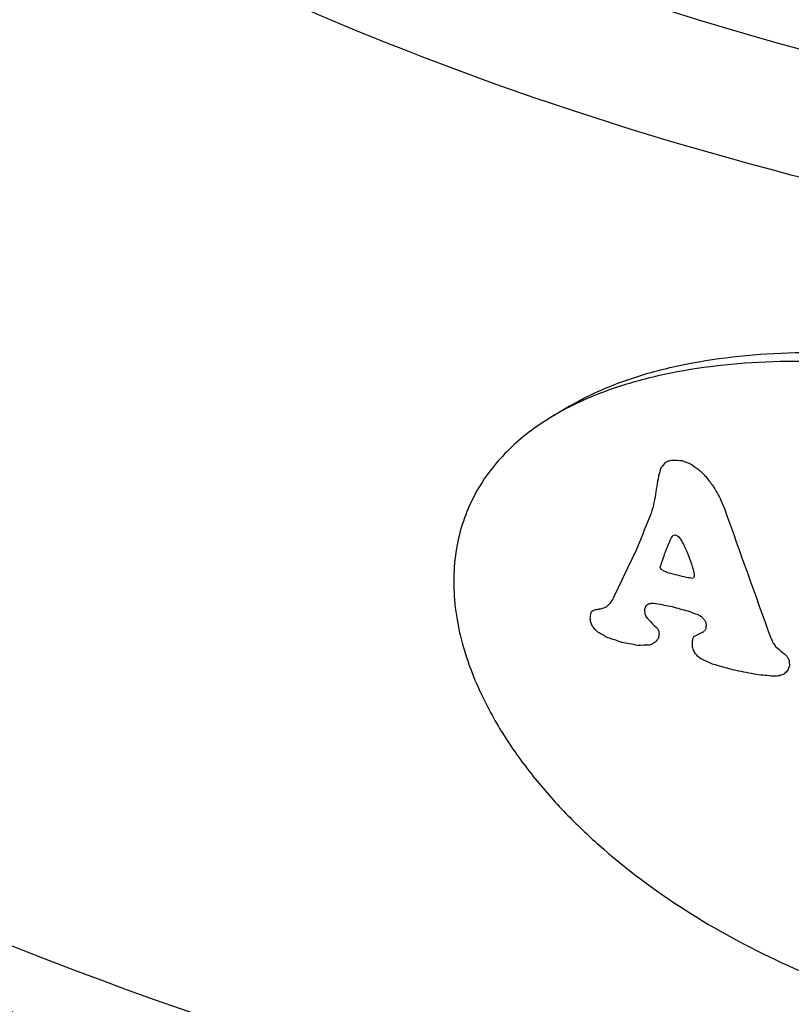
# Model space of a CAD drawing. Extents: x -287 to 1233, y -686 to 1530.
# Drawn here: x 573 to 593, y 1103 to 1129 of the extents above; entities that cross this region are included whole.
import ezdxf

# ---------------------------------------------------------------- set-up
doc = ezdxf.new("R2010")
doc.units = 0
doc.layers.add('AM_VIS', color=7, linetype='CONTINUOUS')

msp = doc.modelspace()

# ---------------------------------------------------------------- linework, layer by layer
at = {"layer": 'AM_VIS'}
msp.add_line((587.465, 1119.154), (587.043, 1118.904), dxfattribs=at)
for centre, major_axis, ratio, start_param, end_param in [((644.784, 1183.623), (88.73, 19.411), 0.599729, 3.320075, 4.849614), ((650.183, 1127.655), (102.392, 0), 0.34202, 3.128882, 5.759587), ((633.427, 1126.392), (93.243, 299.85), 0.124263, 1.638988, 1.639731), ((633.427, 1126.392), (93.243, 299.85), 0.124263, 1.638988, 1.63973), ((642.767, 1150.969), (98.319, 108.816), 0.125666, 1.992911, 1.994249), ((642.767, 1150.969), (98.319, 108.816), 0.125666, 1.992911, 1.994249), ((645.739, 1150.166), (99.311, 52.824), 0.027447, 4.102108, 4.103072), ((645.739, 1150.166), (99.311, 52.824), 0.027447, 4.102108, 4.103072), ((646.884, 1148.745), (99.291, 32.944), 0.139529, 4.057966, 4.059222), ((646.884, 1148.745), (99.291, 32.944), 0.139529, 4.057966, 4.059222), ((647.893, 1146.995), (99.414, 15.167), 0.254213, 4.054955, 4.058306), ((647.893, 1146.995), (99.414, 15.167), 0.254213, 4.054955, 4.058306), ((649.248, 1143.975), (99.529, -12.019), 0.395818, 4.129183, 4.131863), ((649.248, 1143.975), (99.529, -12.019), 0.395818, 4.129183, 4.131863), ((650.339, 1140.974), (98.227, -38.264), 0.460318, 4.249069, 4.251707), ((650.339, 1140.974), (98.227, -38.264), 0.460318, 4.249069, 4.251707), ((616.11, 985.035), (97.016, 656.462), 0.069598, 1.378226, 1.379091), ((616.11, 985.035), (97.016, 656.462), 0.069598, 1.378226, 1.379091), ((651.509, 1137.194), (94.825, -68.179), 0.464911, 4.383633, 4.386185), ((651.509, 1137.194), (94.825, -68.179), 0.464911, 4.383633, 4.386185), ((652.683, 1132.825), (91.217, -96.628), 0.429139, 4.477133, 4.479558), ((652.683, 1132.825), (91.217, -96.628), 0.429139, 4.477133, 4.479558), ((654.324, 1125.742), (87.994, -133.446), 0.364629, 4.539943, 4.542072), ((654.324, 1125.742), (87.994, -133.446), 0.364629, 4.539943, 4.542072), ((624.74, 1069.075), (93.851, 478.788), 0.089484, 1.48863, 1.489235), ((624.74, 1069.075), (93.851, 478.788), 0.089484, 1.48863, 1.489235), ((656.514, 1114.504), (86.32, -180.152), 0.292213, 4.560991, 4.562823), ((656.514, 1114.504), (86.32, -180.152), 0.292213, 4.560991, 4.562823), ((635.381, 1134.412), (93.737, 259.619), 0.13455, 1.688488, 1.689565), ((635.381, 1134.412), (93.737, 259.619), 0.13455, 1.688488, 1.689565), ((658.159, 1104.758), (86.072, -214.573), 0.251447, 4.557826, 4.573722), ((658.159, 1104.758), (86.072, -214.573), 0.251447, 4.557826, 4.573722), ((637.582, 1141.741), (94.671, 214.336), 0.145726, 1.754399, 1.758387), ((637.582, 1141.741), (94.671, 214.336), 0.145726, 1.754399, 1.758387), ((642.309, 1148.436), (98.124, 117.931), 0.134752, 1.961791, 1.9625), ((642.309, 1148.436), (98.124, 117.931), 0.134752, 1.961791, 1.9625), ((646.648, 1147.083), (-99.401, -37.014), 0.114554, 0.925117, 0.925953), ((646.648, 1147.083), (-99.401, -37.014), 0.114554, 0.925117, 0.925953), ((650.14, 1139.499), (98.737, -33.244), 0.45304, 4.221217, 4.222263), ((650.14, 1139.499), (98.737, -33.244), 0.45304, 4.221217, 4.222263), ((653.049, 1128.874), (90.441, -105.078), 0.415145, 4.487711, 4.488757), ((653.049, 1128.874), (90.441, -105.078), 0.415145, 4.487711, 4.488757), ((637.575, 1139.689), (94.783, 214.459), 0.145753, 1.747291, 1.749241), ((637.575, 1139.689), (94.783, 214.459), 0.145753, 1.747291, 1.749241), ((655.163, 1118.777), (87.243, -151.556), 0.334647, 4.542882, 4.544092), ((655.163, 1118.777), (87.243, -151.556), 0.334647, 4.542882, 4.544092), ((639.215, 1145.586), (95.677, 180.802), 0.151352, 1.818351, 1.825471), ((639.215, 1145.586), (95.677, 180.802), 0.151352, 1.818351, 1.825471), ((634.435, 1128.234), (93.6, 279.078), 0.12962, 1.660853, 1.661555), ((634.435, 1128.234), (93.6, 279.078), 0.12962, 1.660853, 1.661555), ((656.849, 1109.355), (86.383, -187.218), 0.283444, 4.550432, 4.551889), ((656.849, 1109.355), (86.383, -187.218), 0.283444, 4.550432, 4.551889), ((635.006, 1130.645), (93.751, 267.312), 0.132648, 1.675698, 1.676277), ((635.006, 1130.645), (93.751, 267.312), 0.132648, 1.675698, 1.676277), ((658.694, 1097.707), (86.271, -225.777), 0.240657, 4.543882, 4.545171), ((658.694, 1097.707), (86.271, -225.777), 0.240657, 4.543882, 4.545171), ((656.326, 1110.523), (86.643, -176.227), 0.298209, 4.542413, 4.542664), ((656.326, 1110.523), (86.643, -176.227), 0.298209, 4.542413, 4.542664), ((650.775, 1136.321), (97.321, -49.441), 0.469008, 4.292077, 4.29262), ((650.775, 1136.321), (97.321, -49.441), 0.469008, 4.292077, 4.29262), ((649.252, 1140.921), (99.698, -12.096), 0.396035, 4.124057, 4.126066), ((649.252, 1140.921), (99.698, -12.096), 0.396035, 4.124057, 4.126066), ((648.683, 1142.333), (99.741, 0), 0.34202, 4.084576, 4.090431), ((648.683, 1142.333), (99.741, 0), 0.34202, 4.084576, 4.090431), ((668.554, 1013.297), (90.013, -430.593), 0.130444, 4.447217, 4.447625), ((668.554, 1013.297), (90.013, -430.593), 0.130444, 4.447217, 4.447625), ((630.059, 1100.945), (93.418, 369.177), 0.108801, 1.561222, 1.561345), ((630.059, 1100.945), (93.418, 369.177), 0.108801, 1.561222, 1.561345), ((648.413, 1142.92), (99.697, 5.384), 0.313079, 4.076648, 4.078737), ((648.413, 1142.92), (99.697, 5.384), 0.313079, 4.076648, 4.078737), ((645.53, 1146.868), (99.504, 56.532), 0.010618, 4.123263, 4.123682), ((645.53, 1146.868), (99.504, 56.532), 0.010618, 4.123263, 4.123682), ((644.17, 1148.658), (99.207, 81.547), 0.076533, 2.101873, 2.103003), ((644.17, 1148.658), (99.207, 81.547), 0.076533, 2.101873, 2.103003), ((640.775, 1147.849), (96.867, 148.914), 0.150194, 1.896043, 1.897045), ((640.775, 1147.849), (96.867, 148.914), 0.150194, 1.896043, 1.897045), ((638.776, 1142.534), (95.505, 189.786), 0.150318, 1.797632, 1.798088), ((638.776, 1142.534), (95.505, 189.786), 0.150318, 1.797631, 1.798088), ((644.424, 1147.623), (-99.343, -76.759), 0.063453, 5.247658, 5.248412), ((644.424, 1147.623), (-99.343, -76.759), 0.063453, 5.247658, 5.248412), ((646.773, 1145.261), (-99.492, -34.863), 0.127962, 0.914068, 0.915154), ((646.773, 1145.261), (-99.492, -34.863), 0.127962, 0.914068, 0.915154), ((647.947, 1143.114), (-99.636, -14.178), 0.260628, 0.909236, 0.910784), ((647.947, 1143.114), (-99.636, -14.178), 0.260628, 0.909236, 0.910784), ((648.502, 1141.887), (-99.761, -3.623), 0.322856, 0.929711, 0.93494), ((648.502, 1141.887), (-99.761, -3.623), 0.322856, 0.929711, 0.93494), ((609.073, 910.388), (100.215, 801.331), 0.058909, 1.321727, 1.321881), ((609.073, 910.388), (100.215, 801.331), 0.058909, 1.321727, 1.321881), ((640.867, 1148.582), (96.904, 147.046), 0.149789, 1.907471, 1.90793), ((640.867, 1148.582), (96.904, 147.046), 0.149789, 1.907471, 1.90793), ((645.832, 1147.06), (99.478, 51.202), 0.035836, 4.07449, 4.075286), ((645.832, 1147.06), (99.478, 51.202), 0.035836, 4.07449, 4.075286), ((646.934, 1145.131), (99.49, 32.082), 0.145382, 4.033982, 4.035282), ((646.934, 1145.131), (99.49, 32.082), 0.145382, 4.033982, 4.035282), ((647.005, 1144.987), (99.494, 30.845), 0.153245, 4.033821, 4.035287), ((647.005, 1144.987), (99.494, 30.845), 0.153245, 4.033821, 4.035287), ((646.036, 1146.693), (99.482, 47.624), 0.054219, 4.068149, 4.069364), ((646.036, 1146.693), (99.482, 47.624), 0.054219, 4.068149, 4.069364), ((687.112, 766.53), (102.352, -816.843), 0.072408, 4.264285, 4.264439), ((687.112, 766.53), (102.352, -816.843), 0.072408, 4.264285, 4.264439), ((656.764, 1105.902), (86.603, -185.452), 0.286233, 4.538144, 4.538644), ((656.764, 1105.902), (86.603, -185.452), 0.286233, 4.538144, 4.538644), ((648.794, 1141.217), (-99.799, 2.257), 0.353289, 0.951303, 0.956443), ((648.794, 1141.217), (-99.799, 2.257), 0.353289, 0.951303, 0.956443), ((649.133, 1140.422), (-99.775, 9.468), 0.385639, 0.981136, 0.98452), ((649.133, 1140.422), (-99.775, 9.468), 0.385639, 0.981136, 0.98452), ((650.077, 1137.987), (98.942, -31.667), 0.450259, 4.221867, 4.222953), ((650.077, 1137.987), (98.942, -31.667), 0.450259, 4.221867, 4.222953), ((681.65, 835.483), (98.915, -703.181), 0.083212, 4.294211, 4.29437), ((681.65, 835.483), (98.915, -703.181), 0.083212, 4.294211, 4.29437), ((656.791, 1102.283), (86.768, -186.059), 0.285917, 4.520482, 4.520981), ((656.791, 1102.283), (86.768, -186.059), 0.285917, 4.520482, 4.520981), ((652.795, 1124.777), (91.358, -99.245), 0.425527, 4.446714, 4.447553), ((652.795, 1124.777), (91.358, -99.245), 0.425527, 4.446714, 4.447553), ((651.921, 1130.519), (93.781, -78.398), 0.455375, 4.404883, 4.406765), ((651.921, 1130.519), (93.781, -78.398), 0.455375, 4.404883, 4.406765), ((651.415, 1132.466), (95.432, -65.789), 0.466646, 4.359921, 4.361801), ((651.415, 1132.466), (95.432, -65.789), 0.466646, 4.359921, 4.361801), ((651.413, 1133.855), (95.355, -65.763), 0.466631, 4.376067, 4.376902), ((651.413, 1133.855), (95.355, -65.763), 0.466631, 4.376067, 4.376902), ((654.295, 1122.191), (88.231, -132.839), 0.366168, 4.537494, 4.538037), ((654.295, 1122.191), (88.231, -132.839), 0.366168, 4.537494, 4.538037), ((664.585, 1051.643), (88.076, -348.167), 0.160032, 4.493704, 4.49395), ((664.585, 1051.643), (88.076, -348.167), 0.160032, 4.493704, 4.49395), ((601.13, 776.818), (106.485, 964.437), 0.051464, 1.220063, 1.220174), ((601.13, 776.818), (106.485, 964.437), 0.051464, 1.220063, 1.220174), ((651.123, 1132.065), (96.458, -58.356), 0.4697, 4.309942, 4.311114), ((651.123, 1132.065), (96.458, -58.356), 0.4697, 4.309942, 4.311114), ((649.833, 1136.78), (-99.404, 25.654), 0.437655, 1.019661, 1.022969), ((649.833, 1136.78), (-99.404, 25.654), 0.437655, 1.019661, 1.022969), ((654.511, 1118.855), (88.078, -137.54), 0.358345, 4.526641, 4.527101), ((654.511, 1118.855), (88.078, -137.54), 0.358345, 4.526641, 4.527101), ((613.652, 952.23), (98.459, 706.991), 0.065701, 1.350412, 1.350568), ((613.652, 952.23), (98.459, 706.991), 0.065701, 1.350412, 1.350568), ((682.221, 839.339), (98.76, -714.938), 0.08144, 4.308106, 4.308224), ((682.221, 839.339), (98.76, -714.938), 0.08144, 4.308106, 4.308224), ((645.707, 1145.169), (99.591, 53.4), 0.025393, 4.114615, 4.116327), ((645.707, 1145.169), (99.591, 53.4), 0.025393, 4.114615, 4.116327), ((645.672, 1145.193), (99.592, 54.011), 0.022487, 4.118153, 4.119781), ((645.672, 1145.193), (99.592, 54.011), 0.022487, 4.118153, 4.119781), ((640.513, 1142.19), (96.968, 154.223), 0.151051, 1.853514, 1.85393), ((640.513, 1142.19), (96.968, 154.223), 0.151051, 1.853514, 1.85393), ((648.97, 1139.445), (-99.874, 5.948), 0.370532, 0.942395, 0.947043), ((648.97, 1139.445), (-99.874, 5.948), 0.370532, 0.942395, 0.947043), ((648.437, 1140.862), (-99.813, -4.901), 0.315821, 0.915584, 0.920982), ((648.437, 1140.862), (-99.813, -4.901), 0.315821, 0.915584, 0.920982), ((647.613, 1142.702), (-99.629, -20.215), 0.222184, 0.900965, 0.904853), ((647.613, 1142.702), (-99.629, -20.215), 0.222184, 0.900965, 0.904853), ((646.281, 1144.882), (-99.558, -43.359), 0.077709, 0.931604, 0.932941), ((646.281, 1144.882), (-99.558, -43.359), 0.077709, 0.931604, 0.932941), ((644.759, 1146.289), (-99.489, -70.518), 0.043939, 5.266397, 5.267359), ((644.759, 1146.289), (-99.489, -70.518), 0.043939, 5.266397, 5.267359), ((641.229, 1145.192), (97.416, 139.664), 0.147513, 1.904771, 1.905353), ((641.229, 1145.192), (97.416, 139.664), 0.147513, 1.904771, 1.905353), ((595.376, 693.329), (110.401, 1082.712), 0.046931, 1.177591, 1.177699), ((595.376, 693.329), (110.401, 1082.712), 0.046931, 1.177591, 1.177699), ((692.711, 689.814), (106.135, -933.432), 0.06417, 4.23475, 4.234902), ((692.711, 689.814), (106.135, -933.432), 0.06417, 4.23475, 4.234902), ((640.064, 1141.714), (96.609, 163.383), 0.1519, 1.836166, 1.836582), ((640.064, 1141.714), (96.609, 163.383), 0.1519, 1.836166, 1.836582), ((655.679, 1118.236), (86.756, -162.509), 0.317347, 4.576448, 4.577238), ((655.679, 1118.236), (86.756, -162.509), 0.317347, 4.576448, 4.577238), ((653.491, 1127.832), (89.444, -115.075), 0.397438, 4.537473, 4.538262), ((653.491, 1127.832), (89.444, -115.075), 0.397438, 4.537473, 4.538262), ((656.679, 1108.365), (86.528, -183.666), 0.28828, 4.553887, 4.55451), ((656.679, 1108.365), (86.528, -183.666), 0.28828, 4.553887, 4.55451), ((652.292, 1129.573), (92.6, -87.394), 0.443691, 4.449526, 4.450527), ((652.292, 1129.573), (92.6, -87.394), 0.443691, 4.449526, 4.450527), ((651, 1136.048), (96.632, -55.219), 0.470022, 4.355864, 4.357989), ((651, 1136.048), (96.632, -55.219), 0.470022, 4.355864, 4.357989), ((650.868, 1136.397), (97.033, -51.827), 0.469699, 4.342889, 4.344013), ((650.868, 1136.397), (97.033, -51.827), 0.469699, 4.342889, 4.344013), ((652.47, 1131.646), (91.92, -91.63), 0.437213, 4.49118, 4.49193), ((652.47, 1131.646), (91.92, -91.63), 0.437213, 4.49118, 4.49193), ((650.47, 1135.778), (98.203, -41.61), 0.463839, 4.268489, 4.269867), ((650.47, 1135.778), (98.203, -41.61), 0.463839, 4.268489, 4.269867), ((649.473, 1138.489), (-99.694, 17.136), 0.413757, 1.016561, 1.020399), ((649.473, 1138.489), (-99.694, 17.136), 0.413757, 1.016561, 1.020399), ((648.868, 1139.86), (-99.867, 3.796), 0.360655, 0.970059, 0.97519), ((648.868, 1139.86), (-99.867, 3.796), 0.360655, 0.970059, 0.97519), ((657.908, 1106.875), (86.049, -209.329), 0.256955, 4.580582, 4.580996), ((657.908, 1106.875), (86.049, -209.329), 0.256955, 4.580582, 4.580996), ((693.606, 695.28), (105.91, -951.886), 0.062423, 4.251879, 4.252031), ((693.606, 695.28), (105.91, -951.886), 0.062423, 4.251879, 4.252031), ((648.683, 1140.223), (99.858, 0), 0.34202, 4.105195, 4.107446), ((648.683, 1140.223), (99.858, 0), 0.34202, 4.105195, 4.107446), ((648.543, 1140.483), (-99.841, -2.825), 0.3272, 0.958218, 0.964929), ((648.543, 1140.483), (-99.841, -2.825), 0.3272, 0.958218, 0.964929), ((648.153, 1141.1), (-99.772, -10.357), 0.284159, 0.949208, 0.954541), ((648.153, 1141.1), (-99.772, -10.357), 0.284159, 0.949208, 0.954541), ((646.237, 1142.807), (-99.678, -44.122), 0.073733, 0.975813, 0.977354), ((646.237, 1142.807), (-99.678, -44.122), 0.073733, 0.975813, 0.977354), ((643.589, 1142.145), (-99.329, -92.666), 0.10043, 5.147542, 5.14854), ((643.589, 1142.145), (-99.329, -92.666), 0.10043, 5.147542, 5.14854), ((634.903, 1116.625), (94.483, 269.321), 0.132667, 1.633533, 1.633987), ((634.903, 1116.625), (94.483, 269.321), 0.132667, 1.633533, 1.633987), ((647.504, 1141.893), (-99.668, -22.141), 0.209775, 0.944989, 0.947072), ((647.504, 1141.893), (-99.668, -22.141), 0.209775, 0.944989, 0.947072)]:
    msp.add_ellipse(centre, major_axis=major_axis, ratio=ratio, start_param=start_param, end_param=end_param, dxfattribs=at)
for points, degree, knots in [([(734.315, 1173.903), (732.731, 1171.783), (731.001, 1169.691), (729.131, 1167.635), (721.629, 1159.387), (711.871, 1151.749), (700.65, 1145.342), (689.482, 1138.966), (676.877, 1133.815), (663.852, 1130.306), (651.218, 1126.902), (638.2, 1125.045), (625.789, 1124.875), (616.924, 1124.754), (608.37, 1125.488), (600.462, 1127.05), (594.587, 1128.21), (589.068, 1129.825), (584.026, 1131.861), (576.968, 1134.71), (570.849, 1138.385), (565.929, 1142.729), (559.111, 1148.749), (554.616, 1156.058), (552.803, 1164.069), (550.984, 1172.11), (551.871, 1180.851), (555.392, 1189.581), (557.785, 1195.512), (561.388, 1201.436), (566.054, 1207.128)], 3, [-1.594067, -1.594067, -1.594067, -1.594067, -1.492173, -1.492173, -1.492173, -1.083379, -1.083379, -1.083379, -0.676524, -0.676524, -0.676524, -0.281885, -0.281885, -0.281885, 0, 0, 0, 0.209459, 0.209459, 0.209459, 0.502701, 0.502701, 0.502701, 0.909033, 0.909033, 0.909033, 1.316935, 1.316935, 1.316935, 1.594067, 1.594067, 1.594067, 1.594067]), ([(736.927, 1170.485), (735.435, 1168.563), (733.821, 1166.665), (732.093, 1164.796), (724.356, 1156.435), (714.294, 1148.699), (702.726, 1142.22), (691.214, 1135.772), (678.222, 1130.573), (664.798, 1127.045), (651.778, 1123.622), (638.363, 1121.771), (625.574, 1121.634), (616.439, 1121.535), (607.624, 1122.306), (599.476, 1123.915), (593.422, 1125.111), (587.735, 1126.768), (582.539, 1128.85), (575.265, 1131.766), (568.958, 1135.517), (563.887, 1139.946), (556.859, 1146.083), (552.223, 1153.524), (550.351, 1161.671), (549.605, 1164.919), (549.298, 1168.277), (549.421, 1171.701)], 3, [-1.583507, -1.583507, -1.583507, -1.583507, -1.492173, -1.492173, -1.492173, -1.083379, -1.083379, -1.083379, -0.676524, -0.676524, -0.676524, -0.281885, -0.281885, -0.281885, 0, 0, 0, 0.209459, 0.209459, 0.209459, 0.502701, 0.502701, 0.502701, 0.909033, 0.909033, 0.909033, 1.07103, 1.07103, 1.07103, 1.07103]), ([(547.8, 1128.1), (547.79, 1127.537), (547.802, 1126.975), (547.835, 1126.413), (547.889, 1125.852), (547.966, 1125.293), (548.063, 1124.735), (548.181, 1124.181), (548.32, 1123.629), (548.479, 1123.081), (548.659, 1122.537), (548.858, 1121.996), (549.077, 1121.46), (549.315, 1120.928), (549.571, 1120.401), (549.846, 1119.878), (550.139, 1119.36), (550.45, 1118.847), (550.779, 1118.338), (551.125, 1117.835), (551.487, 1117.336), (551.945, 1116.743), (552.426, 1116.158), (552.931, 1115.579), (553.46, 1115.006), (554.011, 1114.44), (554.584, 1113.881), (555.18, 1113.327), (555.799, 1112.78), (556.439, 1112.239), (557.101, 1111.704), (557.785, 1111.176), (558.49, 1110.652), (559.216, 1110.135), (559.963, 1109.624), (560.732, 1109.118), (561.521, 1108.619), (562.331, 1108.125), (563.161, 1107.636), (564.011, 1107.154), (564.882, 1106.677), (565.822, 1106.181), (566.784, 1105.691), (567.768, 1105.207), (568.773, 1104.73), (569.8, 1104.26), (570.847, 1103.796), (571.916, 1103.339), (573.005, 1102.889), (574.114, 1102.446), (575.243, 1102.009), (576.392, 1101.58), (577.561, 1101.158), (578.748, 1100.742), (579.955, 1100.334), (581.18, 1099.934), (582.424, 1099.541), (583.685, 1099.155), (584.964, 1098.776), (586.261, 1098.406), (587.574, 1098.043), (588.877, 1097.695), (590.195, 1097.354), (591.529, 1097.021), (592.878, 1096.696), (594.242, 1096.378), (595.62, 1096.069), (597.012, 1095.767), (598.417, 1095.473), (599.836, 1095.187), (601.268, 1094.909), (602.713, 1094.639), (604.169, 1094.377), (605.638, 1094.124), (607.118, 1093.879), (608.609, 1093.642), (610.111, 1093.414), (611.623, 1093.194), (613.145, 1092.982), (614.677, 1092.78), (616.218, 1092.585), (617.754, 1092.401), (619.298, 1092.226), (620.851, 1092.059), (622.411, 1091.901), (623.978, 1091.752), (625.551, 1091.611), (627.131, 1091.479), (628.717, 1091.355), (630.308, 1091.241), (631.904, 1091.135), (633.505, 1091.039), (635.111, 1090.951), (636.72, 1090.872), (638.332, 1090.802), (639.947, 1090.741), (641.566, 1090.688), (643.186, 1090.645), (644.808, 1090.611), (646.431, 1090.586), (648.056, 1090.569), (649.677, 1090.562), (651.298, 1090.564), (652.919, 1090.574), (654.54, 1090.594), (656.159, 1090.622), (657.776, 1090.66), (659.392, 1090.706), (661.006, 1090.762), (662.616, 1090.826), (664.224, 1090.899), (665.828, 1090.981), (667.428, 1091.072), (669.024, 1091.171), (670.615, 1091.28), (672.2, 1091.397), (673.781, 1091.523), (675.355, 1091.658), (676.922, 1091.801), (678.483, 1091.953), (680.037, 1092.114), (681.586, 1092.284), (683.127, 1092.462), (684.66, 1092.649), (686.184, 1092.844), (687.699, 1093.047), (689.204, 1093.259), (690.699, 1093.48), (692.184, 1093.709), (693.659, 1093.945), (695.122, 1094.191), (696.574, 1094.444), (698.015, 1094.705), (699.443, 1094.974), (700.859, 1095.252), (702.262, 1095.537), (703.652, 1095.83), (705.028, 1096.131), (706.39, 1096.439), (707.739, 1096.755), (709.073, 1097.079), (710.402, 1097.413), (711.715, 1097.754), (713.013, 1098.103), (714.295, 1098.459), (715.56, 1098.822), (716.809, 1099.193), (718.041, 1099.571), (719.255, 1099.956), (720.453, 1100.348), (721.632, 1100.747), (722.793, 1101.153), (723.936, 1101.566), (725.061, 1101.985), (726.166, 1102.411), (727.253, 1102.844), (728.32, 1103.284), (729.367, 1103.73), (730.395, 1104.182), (731.402, 1104.641), (732.389, 1105.106), (732.799, 1105.304), (733.205, 1105.503), (733.608, 1105.703), (734.007, 1105.904), (734.402, 1106.107), (734.794, 1106.31), (735.181, 1106.515), (735.565, 1106.721), (735.946, 1106.927), (736.322, 1107.135), (736.695, 1107.344), (737.064, 1107.554), (737.429, 1107.766), (737.79, 1107.978)], 1, [3.652481, 3.652481, 3.665637, 3.678792, 3.691948, 3.705104, 3.718259, 3.731415, 3.74457, 3.757726, 3.770882, 3.784037, 3.797193, 3.810349, 3.823504, 3.83666, 3.849816, 3.862971, 3.876127, 3.889283, 3.902438, 3.915594, 3.931386, 3.947178, 3.96297, 3.978763, 3.994555, 4.010347, 4.026139, 4.041931, 4.057723, 4.073516, 4.089308, 4.1051, 4.120892, 4.136684, 4.152476, 4.168269, 4.184061, 4.199853, 4.215645, 4.231437, 4.2481, 4.264763, 4.281426, 4.298088, 4.314751, 4.331414, 4.348077, 4.364739, 4.381402, 4.398065, 4.414728, 4.431391, 4.448053, 4.464716, 4.481379, 4.498042, 4.514705, 4.531367, 4.54803, 4.564693, 4.581015, 4.597338, 4.61366, 4.629983, 4.646305, 4.662628, 4.67895, 4.695273, 4.711595, 4.727917, 4.74424, 4.760562, 4.776885, 4.793207, 4.80953, 4.825852, 4.842175, 4.858497, 4.87482, 4.891142, 4.907325, 4.923508, 4.93969, 4.955873, 4.972056, 4.988239, 5.004421, 5.020604, 5.036787, 5.052969, 5.069152, 5.085335, 5.101518, 5.1177, 5.133883, 5.150066, 5.166249, 5.182431, 5.198614, 5.214797, 5.230943, 5.247088, 5.263234, 5.27938, 5.295525, 5.311671, 5.327817, 5.343963, 5.360108, 5.376254, 5.3924, 5.408545, 5.424691, 5.440837, 5.456983, 5.473128, 5.489274, 5.50542, 5.521565, 5.537711, 5.553885, 5.570058, 5.586232, 5.602405, 5.618578, 5.634752, 5.650925, 5.667099, 5.683272, 5.699446, 5.715619, 5.731793, 5.747966, 5.76414, 5.780313, 5.796487, 5.81266, 5.828834, 5.845007, 5.861181, 5.877474, 5.893767, 5.91006, 5.926352, 5.942645, 5.958938, 5.975231, 5.991524, 6.007817, 6.02411, 6.040403, 6.056696, 6.072989, 6.089282, 6.105575, 6.121868, 6.138161, 6.154454, 6.170747, 6.18704, 6.193907, 6.200775, 6.207643, 6.21451, 6.221378, 6.228245, 6.235113, 6.24198, 6.248848, 6.255715, 6.262583, 6.26945, 6.276318, 6.283185, 6.283185]), ([(587.465, 1119.154), (587.593, 1119.23), (587.722, 1119.301), (588.236, 1119.566), (588.643, 1119.735), (589.493, 1120.024), (589.936, 1120.144), (591.308, 1120.437), (592.28, 1120.543), (594.285, 1120.612), (595.318, 1120.573), (597.381, 1120.379), (598.411, 1120.224), (600.399, 1119.831), (601.447, 1119.577), (603.586, 1118.941), (604.677, 1118.56), (606.833, 1117.67), (607.898, 1117.16), (609.424, 1116.296), (609.92, 1115.991), (610.879, 1115.344), (611.341, 1115.003), (612.213, 1114.287), (612.647, 1113.891), (613.457, 1113.033), (613.832, 1112.571), (614.466, 1111.596), (614.724, 1111.084), (615.075, 1110.033), (615.168, 1109.495), (615.158, 1108.709), (615.132, 1108.452), (615.034, 1107.943), (614.961, 1107.691), (614.774, 1107.206), (614.659, 1106.974), (614.402, 1106.538), (614.26, 1106.335), (613.88, 1105.855), (613.61, 1105.575), (613.017, 1105.054), (612.694, 1104.813), (612.251, 1104.526), (612.145, 1104.461), (612.038, 1104.397)], 3, [6.1871, 6.1871, 6.1871, 6.1871, 6.761624, 6.761624, 8.483466, 8.483466, 10.205308, 10.205308, 13.648993, 13.648993, 17.092678, 17.092678, 20.536362, 20.536362, 23.980047, 23.980047, 27.423732, 27.423732, 30.867417, 30.867417, 32.589259, 32.589259, 34.311101, 34.311101, 36.001507, 36.001507, 37.691913, 37.691913, 39.382319, 39.382319, 41.072725, 41.072725, 41.864387, 41.864387, 42.656049, 42.656049, 43.44771, 43.44771, 44.239372, 44.239372, 45.499224, 45.499224, 46.759076, 46.759076, 47.148212, 47.148212, 47.148212, 47.148212]), ([(614.699, 1108.7), (614.694, 1108.447), (614.667, 1108.188), (614.565, 1107.675), (614.49, 1107.421), (614.299, 1106.933), (614.182, 1106.699), (613.922, 1106.259), (613.777, 1106.054), (613.393, 1105.57), (613.12, 1105.288), (612.521, 1104.762), (612.195, 1104.518), (611.513, 1104.076), (611.156, 1103.877), (610.44, 1103.524), (610.079, 1103.37), (608.89, 1102.916), (607.988, 1102.667), (606.12, 1102.31), (605.153, 1102.202), (603.213, 1102.115), (602.239, 1102.136), (600.338, 1102.291), (599.411, 1102.424), (597.656, 1102.77), (596.747, 1103), (594.924, 1103.581), (594.01, 1103.932), (592.23, 1104.754), (591.363, 1105.224), (589.724, 1106.274), (588.951, 1106.853), (587.954, 1107.739), (587.655, 1108.023), (587.066, 1108.634), (586.776, 1108.961), (586.228, 1109.646), (585.97, 1110.005), (585.502, 1110.741), (585.292, 1111.119), (585.002, 1111.736), (584.895, 1111.991), (584.705, 1112.519), (584.623, 1112.793), (584.492, 1113.345), (584.444, 1113.623), (584.388, 1114.167), (584.379, 1114.433), (584.407, 1115.221), (584.506, 1115.723), (584.838, 1116.644), (585.071, 1117.062), (585.633, 1117.804), (585.963, 1118.129), (586.674, 1118.69), (587.055, 1118.925), (587.823, 1119.321), (588.232, 1119.491), (589.085, 1119.781), (589.53, 1119.902), (590.905, 1120.196), (591.879, 1120.303), (593.886, 1120.373), (594.92, 1120.335), (596.982, 1120.142), (598.012, 1119.987), (599.998, 1119.595), (601.045, 1119.34), (603.181, 1118.704), (604.27, 1118.323), (606.423, 1117.432), (607.486, 1116.922), (609.007, 1116.055), (609.502, 1115.75), (610.457, 1115.102), (610.918, 1114.76), (611.785, 1114.042), (612.217, 1113.646), (613.021, 1112.786), (613.393, 1112.322), (614.021, 1111.345), (614.276, 1110.831), (614.62, 1109.777), (614.709, 1109.237), (614.699, 1108.7)], 3, [0, 0, 0, 0, 0.793414, 0.793414, 1.586827, 1.586827, 2.380241, 2.380241, 3.173654, 3.173654, 4.436135, 4.436135, 5.698617, 5.698617, 6.961098, 6.961098, 8.223579, 8.223579, 11.263382, 11.263382, 14.303186, 14.303186, 17.342989, 17.342989, 20.382792, 20.382792, 23.422596, 23.422596, 26.462399, 26.462399, 29.502202, 29.502202, 32.542006, 32.542006, 33.804487, 33.804487, 35.066968, 35.066968, 36.329449, 36.329449, 37.591931, 37.591931, 38.385344, 38.385344, 39.178758, 39.178758, 39.972171, 39.972171, 40.765585, 40.765585, 42.453126, 42.453126, 44.140667, 44.140667, 45.828209, 45.828209, 47.51575, 47.51575, 49.236274, 49.236274, 50.956799, 50.956799, 54.397847, 54.397847, 57.838896, 57.838896, 61.279945, 61.279945, 64.720994, 64.720994, 68.162042, 68.162042, 71.603091, 71.603091, 73.323616, 73.323616, 75.04414, 75.04414, 76.731681, 76.731681, 78.419223, 78.419223, 80.106764, 80.106764, 81.794305, 81.794305, 81.794305, 81.794305])]:
    msp.add_open_spline(points, degree=degree, knots=knots, dxfattribs=at)

doc.saveas('drawing.dxf')
